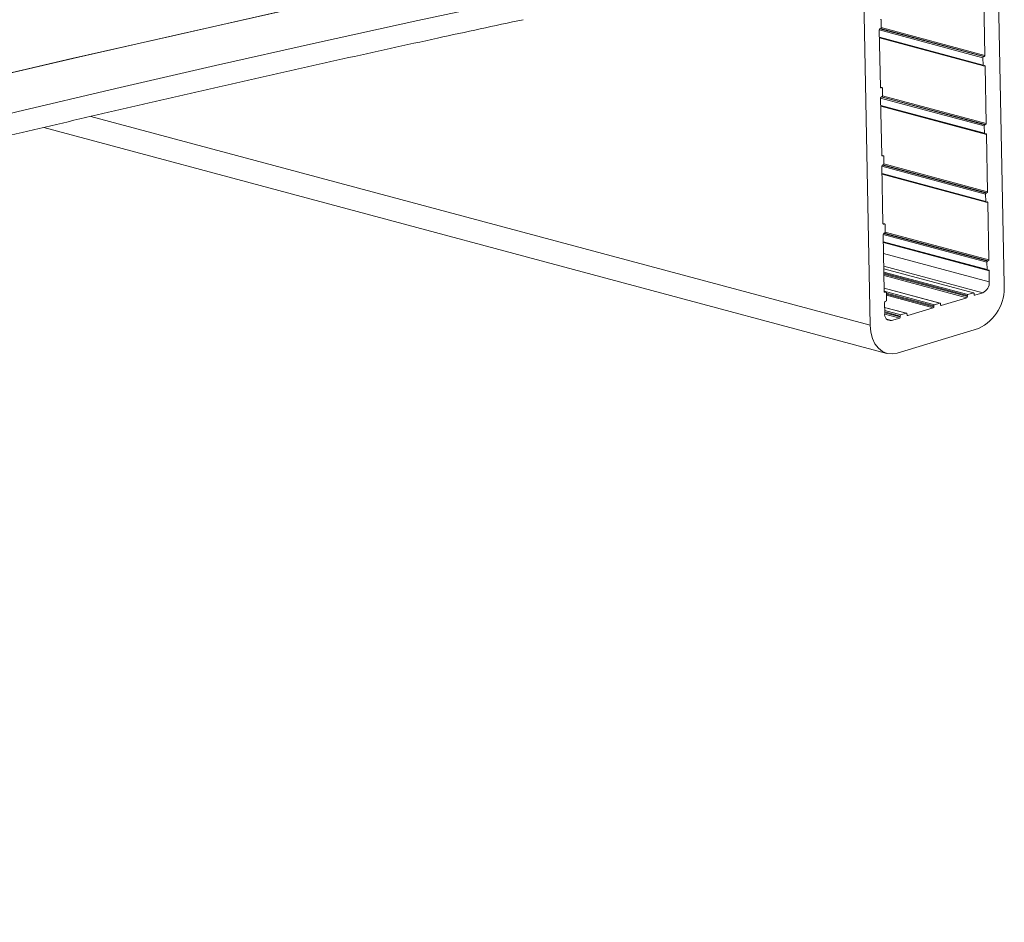
# Model space of a CAD drawing. Units: inches. Extents: x 0.5 to 33.5, y 0.5 to 21.5.
# Drawn here: x 28.5 to 28.6, y 17.3 to 17.5 of the extents above; entities that cross this region are included whole.
import ezdxf

# ---------------------------------------------------------------- set-up
doc = ezdxf.new("R2010")
doc.units = ezdxf.units.IN
doc.header["$MEASUREMENT"] = 0

msp = doc.modelspace()

# ---------------------------------------------------------------- linework, layer by layer
at = {"color": 7, "linetype": 'Continuous', "lineweight": 15}
for p, q in [((28.59979189931201, 17.42060301563605), (28.5985297754282, 17.48593974858215)), ((28.62090753264064, 17.47772453436327), (28.62188145255788, 17.42730910034641)), ((28.61852567567768, 17.47450097958245), (28.61870799398398, 17.46506440759057)), ((28.60162151225844, 17.46966553892281), (28.60159828171201, 17.47086788349452)), ((28.60147818808363, 17.45983368221986), (28.60129586977732, 17.46927011290829)), ((28.60140175543759, 17.46945052334452), (28.60151562659818, 17.46948512848659)), ((28.60132138189527, 17.46794662514949), (28.61847444402619, 17.46335113023127)), ((28.61838235150287, 17.46466912287949), (28.6184055820493, 17.46346677830778)), ((28.61860210832372, 17.46488399715435), (28.61848813345533, 17.46484950553125)), ((28.61851706793056, 17.4633523757989), (28.61863104279895, 17.46338700872543)), ((28.61874263238802, 17.46327263400102), (28.61892484698653, 17.45383603422468)), ((28.60174627273767, 17.4597550169017), (28.60147829179143, 17.45982681195889)), ((28.60170364883329, 17.45975391263751), (28.60158967396491, 17.45971927971097)), ((28.60183836526099, 17.45843702425348), (28.60181523842236, 17.45963953791309)), ((28.60169504108618, 17.44860530885396), (28.60151272277987, 17.4580417395424)), ((28.60161860844013, 17.45822214997862), (28.60173258330853, 17.45825678290516)), ((28.60153833860562, 17.45671827956806), (28.61869140073654, 17.45212278464984)), ((28.61881906503407, 17.45365565157292), (28.61870509016568, 17.45362115994982)), ((28.46364710413437, 17.45319419033639), (28.60254834883605, 17.4159810117628)), ((28.61859920450542, 17.4534407495136), (28.61862243505184, 17.45223840494188)), ((28.61873402464091, 17.45212403021747), (28.61884789580151, 17.4521584940561)), ((28.61895948539057, 17.45204426063512), (28.61914180369688, 17.44260768864325)), ((28.60196322944801, 17.44852667132027), (28.60169524850177, 17.44859846637746)), ((28.60192050183584, 17.44852553927161), (28.60180663067525, 17.44849093412954)), ((28.60205532197133, 17.44720867867205), (28.60203209142491, 17.4484111645472)), ((28.60191199779653, 17.4373768219691), (28.60172967949022, 17.44681339396097)), ((28.60175519160817, 17.44548990620217), (28.61890825373909, 17.44089441128394)), ((28.60183556515048, 17.44699380439719), (28.60194943631107, 17.44702840953926)), ((28.61881616121576, 17.44221240393217), (28.61883939176219, 17.44100991805702)), ((28.61903591803662, 17.44242727820702), (28.61892204687603, 17.44239281436839)), ((28.61895098135126, 17.44089568463604), (28.61906485251185, 17.44093014847467)), ((28.61917644210092, 17.44081591505369), (28.61935876040723, 17.43137934306182)), ((28.60218008245056, 17.43729829795438), (28.60191210150432, 17.43737009301157)), ((28.60213745854619, 17.43729705238675), (28.6020234836778, 17.43726256076365)), ((28.60205241815303, 17.4357654310313), (28.60216639302142, 17.43580006395783)), ((28.60227227868168, 17.43598033309062), (28.60224904813526, 17.43718281896577)), ((28.60212885079908, 17.4261484486032), (28.60194663620057, 17.43558504837954)), ((28.60197214831851, 17.43426156062074), (28.61912521044943, 17.42966606570251)), ((28.61903301421831, 17.43098403056627), (28.61905624476474, 17.42978154469112)), ((28.61925287474697, 17.43119893262559), (28.61913889987857, 17.43116429969906)), ((28.61684197960097, 17.42593763302677), (28.6020563590493, 17.42989886418127)), ((28.61916783435381, 17.42966731127014), (28.61928180922219, 17.42970180289324)), ((28.61939329510347, 17.42958754168779), (28.61942803721531, 17.42778858940745)), ((28.61131953943561, 17.42426099197937), (28.60211775406485, 17.4267262519771)), ((28.60239703916091, 17.42606995237295), (28.60212905821467, 17.42614174743014)), ((28.60235441525653, 17.42606870680532), (28.60224044038815, 17.42603421518222)), ((28.60219823131495, 17.42255772273329), (28.60216348920312, 17.42435667501364)), ((28.60226937486338, 17.42453708544987), (28.60238324602397, 17.4245715492885)), ((28.60248913168423, 17.42475195972472), (28.60246590113781, 17.42595444559987)), ((28.61570347541063, 17.42515190088083), (28.61150299852767, 17.42387676505815)), ((28.61580635354479, 17.42548665674078), (28.61580936107089, 17.42533231131705)), ((28.61679935569659, 17.42593638745914), (28.61591223920505, 17.425667067177)), ((28.61691384910397, 17.42566763952653), (28.61691084157787, 17.42582198495026)), ((28.61835248365747, 17.42595613146562), (28.61702543869304, 17.42555326480212)), ((28.60579720297803, 17.42258452001987), (28.6021790453726, 17.42355386442976)), ((28.61018113895306, 17.42347542892133), (28.6059806620701, 17.42220015179521)), ((28.61028401708722, 17.42381018478128), (28.61028702461332, 17.42365583935755)), ((28.61127691553123, 17.42425988771517), (28.61038990274749, 17.4239905952175)), ((28.6113915126464, 17.4239910262636), (28.6113885051203, 17.42414551299076)), ((28.60465880249549, 17.42179881565839), (28.60333165382326, 17.42139592121043)), ((28.60476168062965, 17.42213371282178), (28.60476458444796, 17.42197919831015)), ((28.60575457907366, 17.42258327445224), (28.60486746258212, 17.4223139541701)), ((28.60586907248103, 17.42231452651963), (28.60586616866273, 17.42246904103126)), ((28.61764695951765, 17.42009491120578), (28.60425413467342, 17.41602893719227))]:
    msp.add_line(p, q, dxfattribs=at)
at = {"color": 114, "linetype": 'Continuous', "lineweight": 15}
for p, q in [((28.60129628460851, 17.46924666903342), (28.61838235150287, 17.46466912287949)), ((28.60137116163761, 17.46943533145571), (28.61848813345533, 17.46484950553125)), ((28.60147476572634, 17.46947260152529), (28.61860210832372, 17.46488399715435)), ((28.60162068259607, 17.46964228715808), (28.61870799398398, 17.46506440759057)), ((28.60131951515493, 17.46804432446171), (28.6184055820493, 17.46346677830778)), ((28.60132158931087, 17.46793992397643), (28.61874263238802, 17.46327263400102)), ((28.60147963999278, 17.45981392708159), (28.60170364883329, 17.45975391263751)), ((28.60151064862394, 17.45974045147319), (28.60158967396491, 17.45971927971097)), ((28.60183753559862, 17.45841391379218), (28.61892484698653, 17.45383603422468)), ((28.60151313761106, 17.45801829566753), (28.61859920450542, 17.4534407495136)), ((28.60153636815749, 17.45681595109581), (28.61862243505184, 17.45223840494188)), ((28.60158811834796, 17.45820698587428), (28.61870509016568, 17.45362115994982)), ((28.60169172243669, 17.45824425594386), (28.61881906503407, 17.45365565157292)), ((28.60153844231342, 17.45671155061053), (28.61895948539057, 17.45204426063512)), ((28.47137343868385, 17.455007740502), (28.59979189931201, 17.42060301563605)), ((28.60169649299533, 17.4485855537157), (28.60192050183584, 17.44852553927161)), ((28.60172760533429, 17.44851210589176), (28.60180663067525, 17.44849093412954)), ((28.60205449230896, 17.44718556821075), (28.61914180369688, 17.44260768864325)), ((28.60173009432141, 17.4467899500861), (28.61881616121576, 17.44221240393217)), ((28.60175332486783, 17.44558746421095), (28.61883939176219, 17.44100991805702)), ((28.60175539902376, 17.4454832050291), (28.61917644210092, 17.44081591505369)), ((28.6018050750583, 17.44697864029284), (28.61892204687603, 17.44239281436839)), ((28.60190857543924, 17.44701588257796), (28.61903591803662, 17.44242727820702)), ((28.60191344970568, 17.43735706683083), (28.60213745854619, 17.43729705238675)), ((28.60194445833684, 17.43728373252587), (28.6020234836778, 17.43726256076365)), ((28.60202192806085, 17.43575012562351), (28.61913889987857, 17.43116429969906)), ((28.60212553214959, 17.43578753699653), (28.61925287474697, 17.43119893262559)), ((28.60227144901931, 17.43595722262932), (28.61935876040723, 17.43137934306182)), ((28.60194694732396, 17.4355615767202), (28.61903301421831, 17.43098403056627)), ((28.60197017787038, 17.43435909084505), (28.61905624476474, 17.42978154469112)), ((28.60197225202631, 17.43425483166321), (28.61939329510347, 17.42958754168779)), ((28.60200699413815, 17.43245587938286), (28.61942803721531, 17.42778858940745)), ((28.60204816613338, 17.43032423832346), (28.61835248365747, 17.42595613146562)), ((28.60205667017269, 17.42988611584519), (28.61679935569659, 17.42593638745914)), ((28.60206641870556, 17.42937651551097), (28.61591223920505, 17.425667067177)), ((28.60207046330963, 17.429166653542), (28.61580635354479, 17.42548665674078)), ((28.60207347083573, 17.42901230811828), (28.61580936107089, 17.42533231131705)), ((28.6020775154398, 17.42880244614931), (28.61570347541063, 17.42515190088083)), ((28.60211785777264, 17.42671370051338), (28.61127691553123, 17.42425988771517)), ((28.60212791742891, 17.42620407239471), (28.61038990274749, 17.4239905952175)), ((28.60213040641602, 17.42612872124941), (28.60235441525653, 17.42606870680532)), ((28.60216141504718, 17.42605538694444), (28.60224044038815, 17.42603421518222)), ((28.60246693821577, 17.42590446660425), (28.61028401708722, 17.42381018478128)), ((28.60246994574187, 17.42575012118053), (28.61028702461332, 17.42365583935755)), ((28.60247399034593, 17.42554025921156), (28.61018113895306, 17.42347542892133)), ((28.61694641335207, 17.42557443656434), (28.61702543869304, 17.42555326480212)), ((28.60217935649599, 17.42354111609368), (28.60575457907366, 17.42258327445224)), ((28.60218910502886, 17.42303151575947), (28.60486746258212, 17.4223139541701)), ((28.60219325334072, 17.4228218228784), (28.60476168062965, 17.42213371282178)), ((28.61142397318671, 17.42389793682037), (28.61150299852767, 17.42387676505815)), ((28.60219615715902, 17.42266730836677), (28.60476458444796, 17.42197919831015)), ((28.602202794458, 17.42245680735511), (28.60465880249549, 17.42179881565839)), ((28.60252916289369, 17.42161091739948), (28.60333165382326, 17.42139592121043)), ((28.60590163672914, 17.42222132355743), (28.6059806620701, 17.42220015179521))]:
    msp.add_line(p, q, dxfattribs=at)
at = {"color": 7, "linetype": 'Continuous', "lineweight": 15, "flags": 128}
for points in [[(28.53545904930446, 17.47936563934446), (28.51847129740122, 17.47572831780158), (28.50161069125653, 17.47204105090756), (28.48487889019512, 17.46830442451729), (28.46827807208074, 17.4645185473875), (28.45180999994593, 17.46068417446098), (28.43547674794659, 17.45680149784787), (28.4192801828231, 17.45287104783412), (28.40322196390018, 17.44889341027459), (28.38730437274936, 17.44486897415178), (28.37152886127978, 17.44079812844823), (28.35589750364739, 17.43668145901879), (28.34041216659251, 17.43251935484598), (28.3250747168555, 17.42831234621573), (28.30988639892989, 17.42406098881735)], [(28.54211543051712, 17.4744529226283), (28.52526540256767, 17.47081552804535), (28.50854324633135, 17.4671284127681), (28.49195093225628, 17.46339185226009), (28.4754906382062, 17.45960623788493), (28.45916423092145, 17.45577221106643), (28.44297336972676, 17.45188996391474), (28.42692043990147, 17.44796019580369), (28.4110069970625, 17.44398318219683), (28.3952351153658, 17.43995939781116), (28.37960645413612, 17.43588953963943), (28.36412298382158, 17.43177391331075), (28.34878646745474, 17.42761313246444), (28.3335988754837, 17.42340747256407), (28.31856176352545, 17.41915749168002), (28.30367720573588, 17.41486377566718)], [(28.50289117142032, 17.4723238895007), (28.48606748525118, 17.4685724389151), (28.46937592281484, 17.46477140655753), (28.45281835085161, 17.46092118141049), (28.43639663610184, 17.45702226359435), (28.42011295642926, 17.45307518577617), (28.4039689711586, 17.44908025120395), (28.38796685815361, 17.44503807351701), (28.37210806932342, 17.44094904169789), (28.35639488623956, 17.43681368603252), (28.34082896822678, 17.43263259237576), (28.32541228573321, 17.42840603619117), (28.31014649808359, 17.42413446203017)], [(28.60425413467342, 17.41602893719227), (28.60340362703406, 17.41588458712692), (28.60258143162315, 17.41597235338098), (28.60181907561083, 17.41628881294309), (28.60114601201134, 17.4168217915133), (28.60058796035819, 17.41755076677224), (28.60016649187308, 17.41844788767071), (28.59989768126447, 17.41947846105232), (28.59979189931201, 17.42060301563605)]]:
    msp.add_lwpolyline(points, dxfattribs=at)
at = {"color": 7, "linetype": 'Continuous', "lineweight": 15}
for centre, radius, start, end in [((28.60150267909652, 17.47088623239477), 9.734753325408283e-05, 349.1354062529492, 99.45226081696288), ((28.60147963277676, 17.46928353775664), 0.0001842527245809099, 115.0030101361495, 184.1783336010453), ((28.60143762932911, 17.46965218446316), 0.0001843672240145785, 295.0275422590868, 4.153801479014918), ((28.61852365823129, 17.46505131889992), 0.0001847998472534017, 295.119894830393, 4.061448907067332), ((28.61856654132281, 17.46468231651237), 0.0001846617494720765, 115.125514806379, 184.0971349607627), ((28.61850100440538, 17.46344824486442), 9.720552743881454e-05, 169.0085538519576, 279.5119441108639), ((28.61864689615595, 17.46329085253838), 9.745430332398436e-05, 349.2254830276568, 99.3621840442929), ((28.60157367092657, 17.45981520772127), 9.725369091161743e-05, 169.0494376591286, 279.4710603086589), ((28.60171950219029, 17.45965775645046), 9.745430332047896e-05, 349.2254830252144, 99.36218404463268), ((28.60165464535903, 17.45842368584561), 0.0001842034622427838, 295.0309615240438, 4.152494809564597), ((28.60169682634283, 17.45805496450877), 0.0001845779554317893, 115.0725941998011, 184.1087495360907), ((28.61878376190039, 17.45345370811899), 0.0001850117766324935, 115.1649409079512, 184.0164028308961), ((28.6187406571666, 17.4538228405918), 0.0001846617494614962, 295.1255148043219, 4.097134962097645), ((28.61871796418082, 17.45221998434458), 9.728891451840407e-05, 169.0857815758701, 279.5018854949606), ((28.61886413062907, 17.45206273295923), 9.712753111091903e-05, 349.036344348642, 99.62213168554403), ((28.60179061872396, 17.44858693558422), 9.732760083700532e-05, 169.1185457691068, 279.4691213025251), ((28.60193652260395, 17.44842954641905), 9.732056696074317e-05, 349.1125925838206, 99.47507448761333), ((28.60187145667509, 17.44719544474612), 0.0001843409448806605, 295.0253072847212, 4.116833279074847), ((28.60191378285355, 17.44682661904451), 0.0001845777647025382, 115.0725534828221, 184.1087902547957), ((28.61900037642864, 17.44222556336949), 0.0001846846378204974, 115.0953531972208, 184.0859905402608), ((28.61895746794418, 17.4425945999526), 0.0001847998472534017, 295.1198948313902, 4.061448907067332), ((28.6189347465237, 17.44099144573291), 9.71275311144069e-05, 169.0363443490398, 279.6221316872608), ((28.61908092078896, 17.44083422468201), 9.726028751602814e-05, 349.1490987628527, 99.50937727191824), ((28.60200736399521, 17.4373583522034), 9.713827307953138e-05, 169.0391088656659, 279.5521788108974), ((28.60213059399196, 17.43559837808111), 0.0001844400985604723, 115.0782036105247, 184.144446154801), ((28.60215352682331, 17.43720112859409), 9.726028750998568e-05, 349.1490987596152, 99.50937727673804), ((28.6020881923219, 17.43596722901198), 0.0001845521734715367, 295.0704425168023, 4.071698049189426), ((28.61921710057811, 17.4309971346449), 0.000184552173488294, 115.0704425179292, 184.0716980443979), ((28.61917443540161, 17.43136624806354), 0.000184789574047286, 295.1177079924949, 4.063635745435116), ((28.61915176607669, 17.4297632350628), 9.726028750998568e-05, 169.1490987596144, 279.5093772767388), ((28.61929792890478, 17.42960601145349), 9.713827308083345e-05, 349.0391088660652, 99.55217881296306), ((28.6175579721592, 17.42765434149262), 0.001874877547119411, 295.0726523927487, 4.106095844713263), ((28.60222437211103, 17.42613013897487), 9.726028750998568e-05, 169.1490987600084, 279.5093772767388), ((28.60237053493912, 17.42597291536557), 9.713827307802106e-05, 349.0391088636095, 99.55217881331079), ((28.6145197638089, 17.42678032181206), 0.007380654982817496, 295.0685098516452, 4.108409961816242), ((28.60234782495581, 17.42436976370429), 0.0001847998472534017, 115.1198948303921, 184.0614489070681), ((28.60230491647135, 17.4247388002874), 0.0001846846378218078, 295.0953531967542, 4.085990539160552), ((28.61562514585803, 17.42531915187972), 0.0001846846378061286, 295.095353194164, 4.085990542851356), ((28.61599045710776, 17.42549988170715), 0.0001845779554337181, 115.0725942008, 184.1087495360117), ((28.61681535873492, 17.42584045944885), 9.725369090590238e-05, 349.0494376550196, 99.47106030728239), ((28.6170094015301, 17.42564924165908), 9.730749029368092e-05, 169.1015203729596, 279.4861466960037), ((28.61010314168398, 17.42364248489791), 0.00018436722403497, 295.0275422622205, 4.153801475231553), ((28.61046835283992, 17.42382327347193), 0.0001847998472500343, 115.1198948293948, 184.0614489071462), ((28.61129285469702, 17.4241638152474), 9.738570773797068e-05, 349.1676582554827, 99.42000881363435), ((28.61148687884507, 17.4239725564979), 9.71382730748827e-05, 169.0391088624133, 279.5521788198587), ((28.60316884655307, 17.42237085990141), 0.0009884390008519381, 169.1027436764568, 279.4804753147674), ((28.60458039462803, 17.42196600467727), 0.0001846617494549166, 295.1255148027939, 4.097134964454157), ((28.60494540053161, 17.42214705122966), 0.0001842034622307439, 115.0309615234432, 184.1524948131119), ((28.60577064735077, 17.42248735065958), 9.726028751320777e-05, 349.1490987604031, 99.509377272264), ((28.6059648087131, 17.42229630798226), 9.745430331990102e-05, 169.2254830231616, 279.3621840425726)]:
    msp.add_arc(centre, radius, start, end, dxfattribs=at)
msp.add_open_spline([(28.05291465753809, 17.32227684933133), (28.05481463918513, 17.32310058053111), (28.06032302079056, 17.3254887224354), (28.069561593402, 17.32941979325663), (28.08068238968161, 17.33405947400024), (28.09196260598997, 17.33866977887954), (28.10339939631234, 17.3432499493576), (28.11499117055593, 17.34779986065164), (28.12673730267801, 17.35231864320574), (28.13863656183743, 17.35680625197891), (28.15068736638624, 17.3612620508604), (28.16288860124367, 17.36568546228508), (28.17523920648173, 17.37007604856346), (28.18773759519643, 17.37443354302354), (28.20038270662247, 17.37875720667355), (28.21317309098117, 17.383046812297), (28.22610718718611, 17.3873017689834), (28.23918442695595, 17.39152155275828), (28.25240281523341, 17.39570598283782), (28.26576104517101, 17.39985433765296), (28.27925809762021, 17.40396664639665), (28.29289219800207, 17.40804171425576), (28.30666184483132, 17.41207989911302), (28.3205662214606, 17.41608033629374), (28.33460298179136, 17.42004269968791), (28.3487717149135, 17.42396681196123), (28.36307020568031, 17.42785154577643), (28.37749716695845, 17.43169756501591), (28.39205124597002, 17.43550354130882), (28.40673083141489, 17.43926935696424), (28.42153420630352, 17.44299492092242), (28.43646015215827, 17.44667965163557), (28.45150721928197, 17.45032293374555), (28.46667357570261, 17.45392463451521), (28.48195765887079, 17.45748440944136), (28.49735766887899, 17.46100184153488), (28.51287405242827, 17.46447583454737), (28.52795040187575, 17.46778970747877), (28.53790277413201, 17.46992636961149), (28.54260379053099, 17.47093562483893)], degree=3, knots=[0, 0, 0, 0, 0.01445308257371204, 0.041902033272232, 0.06935102795095939, 0.09680124715815104, 0.1242515778948899, 0.1517024149034798, 0.179153967728796, 0.2066061018839053, 0.234058717518241, 0.261511665532931, 0.2889652253546636, 0.316419293401801, 0.3438737268992036, 0.3713284173743884, 0.3987836659536053, 0.4262393273652702, 0.4536953068716316, 0.4811514836675331, 0.5086083764603028, 0.5360654356114103, 0.5635227649364203, 0.5909804647036004, 0.6184383911088199, 0.645896890581188, 0.6733553775898291, 0.7008143866508956, 0.7282735849151316, 0.7557328350553473, 0.7831926279473251, 0.8106524376882399, 0.8381127933960463, 0.8655730855919473, 0.8930337924022699, 0.920494614094204, 0.9479555512615333, 0.9754167347547528, 1, 1, 1, 1], dxfattribs=at)

doc.saveas('drawing.dxf')
